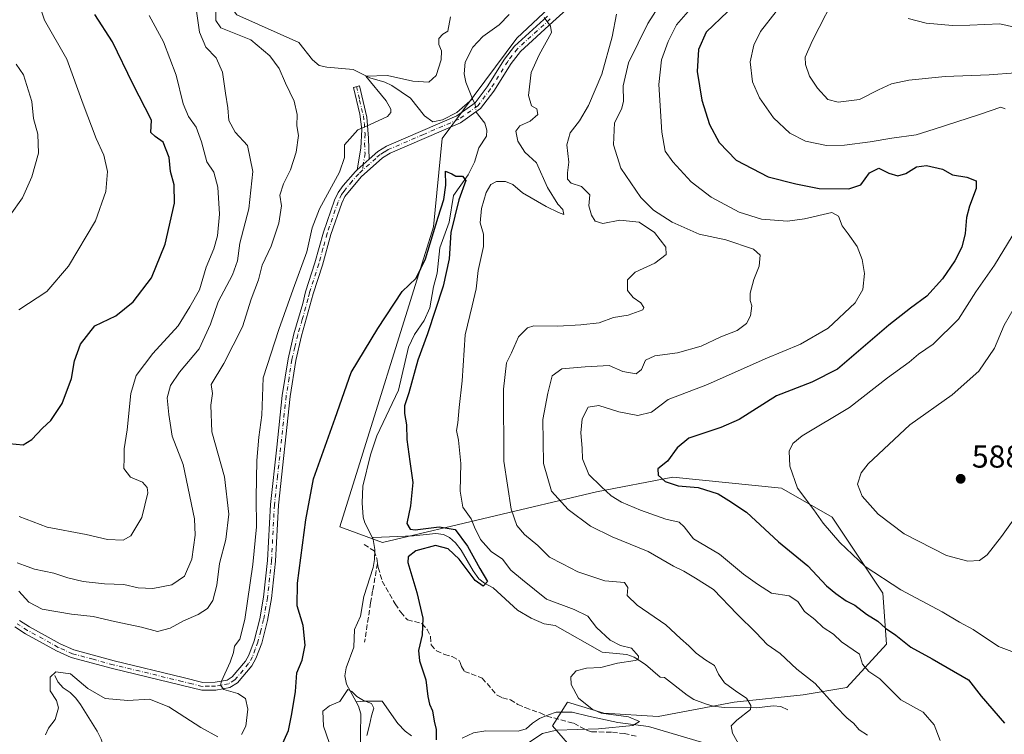
# Model space of a CAD drawing. Units: metres. Extents: x 638057 to 641525, y 4734440 to 4736822.
# Drawn here: x 638973 to 639284, y 4735893 to 4736118 of the extents above; entities that cross this region are included whole.
import ezdxf

# ---------------------------------------------------------------- set-up
doc = ezdxf.new("R2010")
doc.units = ezdxf.units.M
doc.header["$MEASUREMENT"] = 0
doc.linetypes.add('DGN Style 3', pattern=[2.307223458686699, 1.648016756204785, -0.6592067024819142])
doc.linetypes.add('DGN Style 4', pattern=[2.6384748266838614, 1.318413404963828, -0.6592067024819142, 0.001648016756204785, -0.6592067024819142])
for name, color, linetype, lineweight in [('Camino Cxs', 7, 'Continuous', 0), ('Camino eje', 30, 'DGN Style 4', 13), ('Corriente natural lineal', 142, 'Continuous', 13), ('Corriente natural lineal oculto', 9, 'DGN Style 4', 13), ('Curva de nivel maestra', 30, 'Continuous', 30), ('Curva de nivel normal', 30, 'Continuous', 0), ('Matorral CxS', 135, 'Continuous', 0), ('Prado CxS', 92, 'Continuous', 0), ('Punto de cota en terreno', 7, 'Continuous', 0), ('Rótulo de punto de cota en terreno', 7, 'Continuous', 0), ('Senda', 7, 'DGN Style 3', 0)]:
    doc.layers.add(name, color=color, linetype=linetype, lineweight=lineweight)
doc.styles.add('Style-Arial', font='txt')

# ---------------------------------------------------------------- blocks, each defined once
blk = doc.blocks.new('*U19')
at = {"layer": 'Matorral CxS', "color": 135, "linetype": 'Continuous', "lineweight": 0}
blk.add_polyline3d([(639168.7099000001, 4736149.011299999, 558.5718000000053), (639129.7836999996, 4736112.3553, 553.3978000000062), (639106.1687000003, 4736080.669700001, 551.4726999999984), (639103.4511000002, 4736052.786900001, 550.6760000000068), (639073.8673, 4735958.1129, 547.8764999999985), (639087.4203000005, 4735953.124700001, 545.718599999993), (639154.9669000005, 4735969.161699999, 569.0083000000013), (639179.0091000004, 4735973.7433, 574.8834000000061), (639213.3551000003, 4735970.306500001, 578.7008999999962), (639229.3821, 4735961.1413, 580.8071000000054), (639245.4093000004, 4735937.085300001, 578.6790000000037), (639246.5538999997, 4735921.047300001, 573.3871000000072), (639233.9605, 4735907.3015, 566.6842000000033), (639220.2222999996, 4735905.0097, 563.3549000000058), (639198.4693, 4735902.7191, 559.0559999999969), (639174.4281000001, 4735898.137499999, 556.8990999999951), (639157.2549000002, 4735899.2839, 555.3119000000006), (639145.8060999997, 4735902.720100001, 554.1490999999951), (639141.0367000002, 4735895.192100001, 553.5268000000069), (639165.2681, 4735867.207900001, 565.7320000000036), (639174.4263000004, 4735835.1327, 576.5611999999965), (639199.9167, 4735781.7697, 590.7204999999958), (639223.6152999997, 4735759.786499999, 598.2678000000016)], dxfattribs=at)
blk = doc.blocks.new('5PATER')
at = {"layer": 'Prado CxS', "linetype": 'Continuous', "lineweight": 0}
h = blk.add_hatch(color=51, dxfattribs=at)
edge = h.paths.add_edge_path()
edge.add_ellipse((0, 0), major_axis=(-0.1095731443231308, -0.1110710700762829), ratio=0.9994222409660322, start_angle=0, end_angle=360)

msp = doc.modelspace()

# ---------------------------------------------------------------- linework, layer by layer
at = {"layer": 'Camino Cxs', "color": 7, "linetype": 'Continuous', "lineweight": 0, "extrusion": (0.07896950231047918, 0.07113204224890163, 0.9943359845999419), "elevation": 387905.000178204, "flags": 128}
msp.add_lwpolyline([(3091256.084685567, -3623878.024659024), (3091256.084685567, -3623872.975845938)], dxfattribs=at)
msp.add_lwpolyline([(3091256.084685567, -3623878.024659024), (3091256.084685567, -3623872.975845938)], dxfattribs=at)
at = {"layer": 'Camino Cxs', "color": 7, "linetype": 'Continuous', "lineweight": 0}
for points in [[(639148.5900999998, 4736124.210100001, 557.1481000000058), (639141.1801000005, 4736117.5101, 555.4357000000019), (639130.9001000002, 4736108.1801, 554.4112000000023), (639127.9801000003, 4736104.3301, 553.235799999995), (639122.5201000003, 4736095.620100001, 552.0280999999959), (639118.3601000002, 4736090.130100001, 552.3098999999929), (639112.0401, 4736085.6501, 551.9973000000027), (639089.7801000001, 4736076.0701, 552.9361999999965), (639087.3501000004, 4736074.620100001, 553.1187000000064), (639080.6001000004, 4736068.540100001, 553.7256999999954), (639075.5301000001, 4736062.360099999, 554.2501000000047), (639074.5100999996, 4736060.2501, 554.3277999999991), (639071.1001000004, 4736050.380100001, 554.5887999999978), (639068.4501, 4736040.7401, 554.2390000000014), (639065.4801000003, 4736031.6501, 554.0635000000038), (639061.8101000005, 4736018.380100001, 553.6058000000048), (639060.0100999996, 4736010.630100001, 553.3942999999999), (639058.1901000004, 4735999.210100001, 553.3530000000028), (639054.5000999998, 4735964.940099999, 552.6395000000048), (639053.5701000001, 4735947.270099999, 552.6018999999942), (639052.2801000001, 4735935.5001, 552.6279000000068), (639051.0401, 4735928.520099999, 553.2290999999968), (639049.2200999996, 4735921.3201, 553.392399999997), (639047.4200999998, 4735916.520099999, 553.488599999997), (639046.1401000004, 4735914.190099999, 553.914300000004), (639041.5701000001, 4735908.8101, 554.7060000000056), (639039.1901000004, 4735907.3301, 554.9401999999973), (639034.7901, 4735906.530099999, 555.4958999999944), (639030.3201000001, 4735906.460100001, 555.9033999999956), (639023.8101000005, 4735908.050100001, 556.3340000000027), (639002.0601000005, 4735913.3101, 556.6584000000003), (638989.1101000002, 4735916.8301, 556.6009000000049), (638984.4401000004, 4735918.9001, 556.841499999995), (638974.6001000004, 4735924.3201, 558.4312000000064), (638971.3101000005, 4735926.4801, 558.0767000000051)], [(639148.5900999998, 4736124.210100001, 557.1481000000058), (639141.1801000005, 4736117.5101, 555.4357000000019), (639130.9001000002, 4736108.1801, 554.4112000000023), (639127.9801000003, 4736104.3301, 553.235799999995), (639122.5201000003, 4736095.620100001, 552.0280999999959), (639118.3601000002, 4736090.130100001, 552.3098999999929), (639112.0401, 4736085.6501, 551.9973000000027), (639089.7801000001, 4736076.0701, 552.9361999999965), (639087.3501000004, 4736074.620100001, 553.1187000000064), (639080.6001000004, 4736068.540100001, 553.7256999999954), (639075.5301000001, 4736062.360099999, 554.2501000000047), (639074.5100999996, 4736060.2501, 554.3277999999991), (639071.1001000004, 4736050.380100001, 554.5887999999978), (639068.4501, 4736040.7401, 554.2390000000014), (639065.4801000003, 4736031.6501, 554.0635000000038), (639061.8101000005, 4736018.380100001, 553.6058000000048), (639060.0100999996, 4736010.630100001, 553.3942999999999), (639058.1901000004, 4735999.210100001, 553.3530000000028), (639054.5000999998, 4735964.940099999, 552.6395000000048), (639053.5701000001, 4735947.270099999, 552.6018999999942), (639052.2801000001, 4735935.5001, 552.6279000000068), (639051.0401, 4735928.520099999, 553.2290999999968), (639049.2200999996, 4735921.3201, 553.392399999997), (639047.4200999998, 4735916.520099999, 553.488599999997), (639046.1401000004, 4735914.190099999, 553.914300000004), (639041.5701000001, 4735908.8101, 554.7060000000056), (639039.1901000004, 4735907.3301, 554.9401999999973), (639034.7901, 4735906.530099999, 555.4958999999944), (639030.3201000001, 4735906.460100001, 555.9033999999956), (639023.8101000005, 4735908.050100001, 556.3340000000027), (639002.0601000005, 4735913.3101, 556.6584000000003), (638989.1101000002, 4735916.8301, 556.6009000000049), (638984.4401000004, 4735918.9001, 556.841499999995), (638974.6001000004, 4735924.3201, 558.4312000000064), (638971.3101000005, 4735926.4801, 558.0767000000051)], [(638972.7801000001, 4735928.5101, 558.2070999999996), (638975.8901000004, 4735926.470100001, 558.4330000000045), (638985.5500999996, 4735921.1501, 557.3941999999952), (638989.9501, 4735919.200099999, 557.2106000000058), (639002.6801000005, 4735915.7301, 557.0026999999973), (639024.4001000002, 4735910.4801, 556.4548000000068), (639030.6001000004, 4735908.960100001, 555.8649000000005), (639034.5401, 4735909.030099999, 555.4925999999978), (639038.2701000003, 4735909.700099999, 555.1328000000067), (639039.9200999998, 4735910.7301, 554.902900000001), (639044.0701000001, 4735915.620100001, 554.2455000000045), (639045.1401000004, 4735917.5701, 554.0239000000003), (639046.8201000001, 4735922.0701, 553.8729000000021), (639048.5900999998, 4735929.050100001, 553.9817999999941), (639049.8000999996, 4735935.850099999, 553.8742000000057), (639051.0701000001, 4735947.470100001, 553.4349999999977), (639052.0000999998, 4735965.130100001, 553.3549999999959), (639053.9600999998, 4735983.220100001, 553.7875000000058), (639055.7100999998, 4735999.540100001, 553.7345000000059), (639057.5601000005, 4736011.110099999, 553.7060000000056), (639059.3901000004, 4736019.020099999, 554.2399000000005), (639062.2401000002, 4736028.600099999, 554.0819999999949), (639063.0601000005, 4736032.3101, 554.3843000000053), (639066.0500999996, 4736041.460100001, 554.5417000000016), (639068.7100999998, 4736051.120100001, 554.8862999999983), (639072.1901000004, 4736061.200099999, 554.650999999998), (639073.3601000002, 4736063.630100001, 554.7143000000069), (639074.9101, 4736065.860099999, 554.6236999999965), (639078.8201000001, 4736070.300100001, 554.0414000000019), (639079.4199999999, 4736070.8402, 553.9630000000034), (639083.1501000002, 4736074.200099999, 553.4263999999966), (639085.8601000002, 4736076.630100001, 553.3926000000065), (639088.6401000004, 4736078.300100001, 553.299199999994), (639110.8101000005, 4736087.850099999, 552.0322000000015), (639116.6001000004, 4736091.950099999, 551.8905999999988), (639120.4600999998, 4736097.040100001, 552.2035999999935), (639125.9200999998, 4736105.7501, 553.1377000000066), (639129.0500999996, 4736109.880100001, 553.8084999999992), (639139.5000999998, 4736119.360099999, 555.405700000003)], [(639083.1501000002, 4736074.200099999, 553.4263999999966), (639085.8601000002, 4736076.630100001, 553.3926000000065), (639088.6401000004, 4736078.300100001, 553.299199999994), (639110.8101000005, 4736087.850099999, 552.0322000000015), (639116.6001000004, 4736091.950099999, 551.8905999999988), (639120.4600999998, 4736097.040100001, 552.2035999999935), (639125.9200999998, 4736105.7501, 553.1377000000066), (639129.0500999996, 4736109.880100001, 553.8084999999992), (639139.5000999998, 4736119.360099999, 555.405700000003)], [(639079.4199999999, 4736070.8402, 553.9630000000034), (639080.5800999999, 4736077.6801, 554.2271000000037), (639080.8400999998, 4736083.520099999, 555.3310999999958), (639080.2301000003, 4736088.3301, 556.2308000000048), (639078.1700999998, 4736096.8301, 556.0895000000019), (639080.0601000005, 4736097.350099999, 556.0170999999973), (639082.4700999996, 4736087.380100001, 555.7146999999968), (639082.9001000002, 4736080.770099999, 554.478099999993), (639083.1501000002, 4736074.200099999, 553.4263999999966)], [(638972.7801000001, 4735928.5101, 558.2070999999996), (638975.8901000004, 4735926.470100001, 558.4330000000045), (638985.5500999996, 4735921.1501, 557.3941999999952), (638989.9501, 4735919.200099999, 557.2106000000058), (639002.6801000005, 4735915.7301, 557.0026999999973), (639024.4001000002, 4735910.4801, 556.4548000000068), (639030.6001000004, 4735908.960100001, 555.8649000000005), (639034.5401, 4735909.030099999, 555.4925999999978), (639038.2701000003, 4735909.700099999, 555.1328000000067), (639039.9200999998, 4735910.7301, 554.902900000001), (639044.0701000001, 4735915.620100001, 554.2455000000045), (639045.1401000004, 4735917.5701, 554.0239000000003), (639046.8201000001, 4735922.0701, 553.8729000000021), (639048.5900999998, 4735929.050100001, 553.9817999999941), (639049.8000999996, 4735935.850099999, 553.8742000000057), (639051.0701000001, 4735947.470100001, 553.4349999999977), (639052.0000999998, 4735965.130100001, 553.3549999999959), (639053.9600999998, 4735983.220100001, 553.7875000000058), (639055.7100999998, 4735999.540100001, 553.7345000000059), (639057.5601000005, 4736011.110099999, 553.7060000000056), (639059.3901000004, 4736019.020099999, 554.2399000000005), (639062.2401000002, 4736028.600099999, 554.0819999999949), (639063.0601000005, 4736032.3101, 554.3843000000053), (639066.0500999996, 4736041.460100001, 554.5417000000016), (639068.7100999998, 4736051.120100001, 554.8862999999983), (639072.1901000004, 4736061.200099999, 554.650999999998), (639073.3601000002, 4736063.630100001, 554.7143000000069), (639074.9101, 4736065.860099999, 554.6236999999965), (639078.8201000001, 4736070.300100001, 554.0414000000019), (639079.4199999999, 4736070.8402, 553.9630000000034)]]:
    msp.add_polyline3d(points, dxfattribs=at)
msp.add_polyline3d([(639083.1501000002, 4736074.200099999, 553.4263999999966), (639079.4199999999, 4736070.8402, 553.9630000000034), (639080.5800999999, 4736077.6801, 554.2271000000037), (639080.8400999998, 4736083.520099999, 555.3310999999958), (639080.2301000003, 4736088.3301, 556.2308000000048), (639078.1700999998, 4736096.8301, 556.0895000000019), (639080.0601000005, 4736097.350099999, 556.0170999999973), (639082.4700999996, 4736087.380100001, 555.7146999999968), (639082.9001000002, 4736080.770099999, 554.478099999993)], close=True, dxfattribs=at)
at = {"layer": 'Camino eje', "color": 30, "linetype": 'DGN Style 4', "lineweight": 13}
for points in [[(639140.3400999998, 4736118.4351, 555.4421000000002), (639129.9751000004, 4736109.030099999, 554.0528999999951), (639126.9501, 4736105.040100001, 553.0213999999978), (639121.4901000002, 4736096.3301, 552.0871999999945), (639117.4801000003, 4736091.040100001, 551.9899000000005), (639111.4250999996, 4736086.7501, 551.9526000000042), (639100.2950999998, 4736081.960100001, 552.2013000000006), (639089.2100999998, 4736077.1851, 553.0234999999957), (639087.9951, 4736076.460100001, 553.1425000000017), (639086.6051000003, 4736075.6251, 553.2449000000051), (639085.2500999998, 4736074.4101, 553.2789000000049), (639081.0957000004, 4736070.668099999, 553.6441000000051)], [(639079.1151000002, 4736097.090100001, 556.0442999999941), (639080.1451000003, 4736092.840100001, 556.4900000000052), (639081.3501000004, 4736087.8551, 555.9814999999944), (639081.6551000001, 4736085.450099999, 555.5286000000051), (639081.8701, 4736082.145099999, 554.8925000000017), (639081.7401000002, 4736079.225099999, 554.3420000000042), (639081.8651000002, 4736075.940099999, 553.8099999999977), (639081.2851, 4736072.520099999, 553.575800000006), (639081.0957000004, 4736070.668099999, 553.6441000000051)], [(639081.0957000004, 4736070.668099999, 553.6441000000051), (639079.8601000002, 4736069.5551, 553.8389000000025), (639077.7550999997, 4736067.200099999, 553.9327000000048), (639075.2200999996, 4736064.110099999, 554.4135999999999), (639074.4451000001, 4736062.995100001, 554.453800000003), (639073.3501000004, 4736060.725099999, 554.4407000000066), (639069.9051000001, 4736050.7501, 554.7314000000042), (639068.5751, 4736045.920100001, 554.6900000000023), (639067.2500999998, 4736041.100099999, 554.2890000000043), (639064.2701000003, 4736031.9801, 554.2176999999938), (639063.8601000002, 4736030.1251, 554.0823999999993), (639062.0251000002, 4736023.4901, 553.7948999999935), (639060.6001000004, 4736018.700099999, 553.9198999999935), (639059.7001, 4736014.825099999, 553.8077000000048), (639058.7851, 4736010.870100001, 553.5470999999961), (639057.8601000002, 4736005.085100001, 553.2740000000049), (639056.9501, 4735999.3751, 553.4878999999928), (639056.0751, 4735991.215100001, 553.7767000000022), (639054.2301000003, 4735974.0801, 553.1745999999986), (639053.2500999998, 4735965.0351, 552.8986000000004), (639052.3201000001, 4735947.370100001, 552.8315000000002), (639051.0401, 4735935.675100001, 553.2489999999962), (639049.8151000004, 4735928.7851, 553.5899999999965), (639048.9301000005, 4735925.295100001, 553.607600000003), (639048.0201000003, 4735921.6951, 553.5307999999932), (639047.1801000005, 4735919.4451, 553.569399999993), (639046.2801000001, 4735917.045100001, 553.7260999999999), (639045.1051000003, 4735914.905099999, 554.047900000005), (639040.7451, 4735909.770099999, 554.7698999999993), (639038.7301000003, 4735908.515100001, 554.9918000000034), (639036.5301000001, 4735908.1151, 555.1668000000063), (639034.6651, 4735907.780099999, 555.3295999999973), (639032.6951000001, 4735907.745100001, 555.5387999999948), (639030.4600999998, 4735907.710100001, 555.7301000000007), (639027.2050999999, 4735908.505100001, 556.0939000000071), (639024.1051000003, 4735909.265100001, 556.3898000000045), (639002.3701, 4735914.520099999, 556.8261999999959), (638996.0050999997, 4735916.255100001, 556.8310999999958), (638989.5301000001, 4735918.015100001, 556.8457999999955), (638984.9951, 4735920.0251, 557.1049000000058), (638975.2451, 4735925.395099999, 558.3629999999976), (638972.0450999998, 4735927.495100001, 557.8793000000006)]]:
    msp.add_polyline3d(points, dxfattribs=at)
at = {"layer": 'Corriente natural lineal', "color": 142, "linetype": 'Continuous', "lineweight": 13, "extrusion": (0.05506369623250029, -0.1349310288260642, 0.9893238129233295), "elevation": -603307.9028359428, "flags": 128}
msp.add_lwpolyline([(2381210.998892608, 4099378.300771142), (2381210.998892608, 4099376.737649084)], dxfattribs=at)
at = {"layer": 'Corriente natural lineal', "color": 142, "linetype": 'Continuous', "lineweight": 13}
for points in [[(638966.5000999998, 4736201.210100001, 571.6634000000049), (638976.0900999998, 4736190.350099999, 570.648000000001), (638984.7001, 4736184.5101, 568.9995000000055), (638998.3000999996, 4736173.1601, 565.9516000000004), (639008.4501, 4736162.3301, 564.3224999999948), (639016.8901000004, 4736155.460100001, 563.594299999997), (639026.8701, 4736147.890100001, 561.7353000000003), (639030.4801000003, 4736143.2501, 561.2798000000039), (639033.2401000002, 4736135.0001, 560.6445999999996), (639034.4401000004, 4736130.360099999, 560.3349000000017), (639037.5401, 4736124.690099999, 559.7183999999979), (639041.3300999999, 4736119.700099999, 558.4722000000038), (639061, 4736111, 556.6909000000014)], [(639127.3666000003, 4736119.7983, 552.546199999997), (639124.2215999998, 4736116.567299999, 552.5191000000051), (639119.0197999999, 4736112.857100001, 552.5233000000007), (639115.8992, 4736109.550799999, 552.5414000000019), (639113.4926000005, 4736104.789000001, 552.609700000001), (639113.1229999998, 4736101.1193, 552.5114999999934), (639113.7104000002, 4736098.473900001, 552.3393999999971), (639115.8393999999, 4736093.256999999, 551.8441000000021)], [(639061, 4736111, 556.6909000000014), (639065.2170000002, 4736105.5518, 556.2192000000068), (639067.4066000005, 4736103.773700001, 555.7608999999939), (639069.7605, 4736103.214000001, 555.5896000000066), (639078.0860000001, 4736102.424000001, 555.3214000000007), (639083.3463000003, 4736099.8289, 555.1647999999988), (639088.1432999996, 4736098.505700001, 554.7480999999971), (639090.2702000003, 4736097.464199999, 554.5917999999947), (639096.1662999997, 4736093.3837, 554.0335999999952), (639100.5892000003, 4736087.8092, 553.2192000000068), (639103.2156999996, 4736085.902799999, 552.5411000000023), (639106.2865000004, 4736086.619200001, 552.4134999999952), (639110.8372999999, 4736088.8946, 552.2051999999967), (639115.8393999999, 4736093.256999999, 551.8441000000021)], [(639116.9748999998, 4736089.148200001, 551.284599999999), (639117, 4736089, 551.2688999999956), (639119.7259000001, 4736085.5288, 551.132500000007), (639120.3468000004, 4736083.3652, 551.1757999999973), (639120.1842999998, 4736081.428200001, 551.1362999999983), (639117.7529999996, 4736077.7556, 550.8552999999956), (639116.4020999996, 4736073.2545, 550.5243000000046), (639114.4209000003, 4736069.2556, 550.2060000000056), (639109.8038999997, 4736062.656500001, 549.9658999999956), (639108.3923000004, 4736054.2368, 550.0513000000064), (639105.4792, 4736046.1414, 549.7464000000036), (639104.5982999997, 4736038.175799999, 549.4489999999934), (639103.4419999998, 4736033.8201, 549.1941999999982), (639102.3602999998, 4736027.262, 548.812300000005), (639100.4826999997, 4736023.204600001, 549.0129000000015), (639097.5232999995, 4736018.7619, 548.4311000000016), (639095.5694000004, 4736014.759099999, 548.4008999999933), (639092.4365999997, 4736001.238500001, 547.4910999999993), (639085.5428999999, 4735986.776500001, 547.1677999999956), (639083.5431000004, 4735980.770400001, 546.9042000000045), (639081.1755999997, 4735970.8915, 546.5233000000007), (639080.9419, 4735965.6658, 546.3724999999977), (639081.2909000004, 4735961.1362, 546.1947999999975), (639081.7814999997, 4735959.327600001, 546.0614999999962), (639084.0886000004, 4735954.777899999, 545.8798999999999)], [(639084.0886000004, 4735954.777899999, 545.8798999999999), (639084.4453999996, 4735954.074300001, 545.8638999999966), (639084.9310999997, 4735950.9595, 545.8396999999968), (639084.8848000001, 4735947.746200001, 545.8846999999951), (639084.4589000001, 4735945.262900001, 545.8981000000058), (639081.4911000002, 4735936.119000001, 545.9582999999984), (639080.4121000003, 4735929.911400001, 545.9692000000068), (639078.5558000002, 4735925.634500001, 545.765400000004), (639078.3578000005, 4735920.098400001, 545.436799999996), (639075.9452999998, 4735913.562999999, 545.4070999999967), (639075.4903999995, 4735910.995800001, 545.4951000000001), (639075.9822000006, 4735908.437899999, 545.4833999999975), (639079.0586000001, 4735902.811899999, 544.9706000000006)], [(639215.3701, 4735900.280099999, 561.5608999999968), (639213.1801000005, 4735901.360099999, 561.3493000000017), (639210.7600999996, 4735901.5101, 561.0385999999999), (639205.4301000005, 4735900.920100001, 560.1147999999957), (639195.2701000003, 4735901.030099999, 558.5363999999972), (639191.8000999996, 4735901.470100001, 558.0822000000044), (639189.3800999997, 4735902.140100001, 557.7424000000028), (639185.7001, 4735903.590100001, 557.5035000000062), (639183.5701000001, 4735904.880100001, 557.3600000000006), (639176.4101, 4735910.4901, 556.4453999999969), (639175.0800999999, 4735910.620100001, 556.2725000000064), (639170.3800999997, 4735914.6601, 555.664499999999), (639166.8300999999, 4735916.890100001, 555.031099999993), (639164.5000999998, 4735917.790100001, 554.7706000000035), (639156.7701000003, 4735918.470100001, 553.6926999999996), (639141.9001000002, 4735926.960100001, 551.9395999999979), (639138.4301000005, 4735927.4901, 551.4968999999984), (639134.3701, 4735929.2401, 551.6598999999987), (639130.0401, 4735931.7601, 551.3494000000064), (639122.3400999998, 4735938.840100001, 550.3307999999961), (639119.5900999998, 4735940.340100001, 550.2774000000063), (639117.8000999996, 4735941.700099999, 549.9233999999997), (639115.9600999998, 4735944.170100001, 550.0948000000062), (639112.2001, 4735950.6601, 549.5402999999933), (639110.4200999998, 4735952.9801, 549.5626000000047), (639108.5201000003, 4735954.710100001, 550.1437000000005), (639106.6801000005, 4735955.6501, 550.3843999999954), (639104.2301000003, 4735955.960100001, 550.3628000000026), (639097.1801000005, 4735955.2501, 548.957899999994), (639084.5301000001, 4735954.7401, 545.8699999999953), (639084.0886000004, 4735954.777899999, 545.8798999999999)], [(638983.9101, 4735911.130100001, 555.3029999999999), (638984.8800999997, 4735909.130100001, 555.0149999999994), (638986.5301000001, 4735907.2601, 554.4725999999937), (638988.7600999996, 4735905.720100001, 554.3220000000001), (638990.5000999998, 4735904.0101, 554.0761000000057), (638992.0500999996, 4735901.9301, 553.5501999999979), (638997.2901, 4735893.5801, 552.0584999999992), (638998.5401, 4735891.040100001, 551.6714999999967), (638999.0201000003, 4735889.380100001, 551.5163999999932), (639002.4501, 4735886.270099999, 550.680600000007), (639006.8201000001, 4735883.9801, 550.7780000000057), (639014.2100999998, 4735881.350099999, 550.3500000000058), (639016.9401000004, 4735880.040100001, 549.790399999998), (639023.8901000004, 4735878.340100001, 548.4906000000046), (639029.2001, 4735876.020099999, 547.9860999999946), (639033.2200999996, 4735875.290100001, 548.3951999999991), (639041.2801000001, 4735874.100099999, 547.6227000000072), (639052.4401000004, 4735872.9301, 546.1316999999982), (639064.3400999998, 4735872.970100001, 544.0439000000042), (639077.2281, 4735871.7751, 542.829700000002)], [(639079.0586000001, 4735902.811899999, 544.9706000000006), (639079.7879999997, 4735901.478, 544.8880999999965), (639080.5003000004, 4735898.993100001, 544.6958000000013), (639080.3153999997, 4735885.972300001, 544.2596999999951), (639077.3392000003, 4735873.8366, 543.0353000000032), (639077.2281, 4735871.7751, 542.829700000002)], [(639096.5201000003, 4735892.100099999, 548.4360000000015), (639094.5800999999, 4735893.540100001, 547.8773999999976), (639092.2600999996, 4735895.9301, 547.1542000000045), (639087.2801000001, 4735903.050100001, 545.9603999999963), (639081.6801000005, 4735903.030099999, 545.207899999994), (639079.1700999998, 4735902.790100001, 544.9756999999954), (639079.0586000001, 4735902.811899999, 544.9706000000006)], [(639188.1001000004, 4735890.090100001, 558.5464000000065), (639171.4001000002, 4735895.0001, 555.9419000000053), (639161.7200999996, 4735896.2501, 555.4606000000058), (639152.4101, 4735898.300100001, 554.1999000000069), (639147.2401000002, 4735899.610099999, 553.650999999998), (639142.2500999998, 4735899.540100001, 553.3521999999939), (639139.8201000001, 4735898.7401, 553.0663999999961), (639136.9700999996, 4735897.5101, 552.7575999999972), (639134.7100999998, 4735896.0801, 552.7495000000055), (639132.6901000004, 4735894.280099999, 552.4184999999999), (639130.2401000002, 4735893.590100001, 552.1585999999952), (639119.9801000003, 4735893.630100001, 551.2905000000028), (639116.1300999997, 4735892.9901, 551.0470000000059), (639112.5800999999, 4735891.390100001, 550.9109999999928)]]:
    msp.add_polyline3d(points, dxfattribs=at)
at = {"layer": 'Corriente natural lineal oculto', "color": 9, "linetype": 'DGN Style 4', "lineweight": 13, "extrusion": (0.2403571776176767, -0.07046754841252595, 0.9681233143501881), "elevation": -179590.5276082086, "flags": 128}
msp.add_lwpolyline([(4724603.789613239, 696349.1635778156), (4724603.443568713, 696348.8789175849), (4724601.37581245, 696347.8392889164)], dxfattribs=at)
at = {"layer": 'Curva de nivel maestra', "color": 30, "linetype": 'Continuous', "lineweight": 30, "flags": 128}
for points, elevation in [([(638969.5, 4735984.440099999), (638973.9000000004, 4735983.960100001), (638976.6299999999, 4735985.630100001), (638979.9699999997, 4735989.280099999), (638982.6299999999, 4735991.620100001), (638986.1900000004, 4735997.0001), (638989.1200000001, 4736004.9101), (638990.1600000003, 4736010.440099999), (638991.9800000006, 4736015.800100001), (638996.54, 4736021.550100001), (639003.1200000001, 4736024.720100001), (639008.6100000005, 4736029.140100001), (639014.4600000001, 4736036.720100001), (639018.7800000003, 4736047.350099999), (639021.6799999997, 4736060.270099999), (639021.6200000001, 4736066.020099999), (639020.4600000001, 4736070.280099999), (639019.9900000002, 4736074.7401), (639018.1399999997, 4736079.530099999), (639015.5999999996, 4736081.350099999), (639014.2400000002, 4736082.5601), (639014.3899999997, 4736086.450099999), (639008.5199999996, 4736097.9901), (639002.1399999997, 4736111.1801), (638996.5199999996, 4736119.880100001)], 575), ([(639196.4199999999, 4736120.770099999), (639189.5899999999, 4736114.3101), (639187.1600000003, 4736108.7601), (639186.7300000006, 4736101.840100001), (639188.1799999997, 4736092.7501), (639190.6299999999, 4736085.0701), (639193.6900000004, 4736079.420100001), (639199.0599999997, 4736073.800100001), (639209.2000000002, 4736068.610099999), (639217.8799999999, 4736066.340100001), (639225.2800000003, 4736064.9301), (639234.5999999996, 4736064.8201), (639238.4199999999, 4736066.110099999), (639241.1500000004, 4736069.8201), (639244.0899999999, 4736071.360099999), (639247.29, 4736069.7601), (639250.1200000001, 4736068.950099999), (639252.5999999996, 4736069.6801), (639255.9600000001, 4736071.7301), (639259.1500000004, 4736072.200099999), (639264.2100000001, 4736070.960100001), (639267.3899999997, 4736069.190099999), (639271.8499999996, 4736068.4801), (639274.8399999999, 4736067.3201), (639274.8399999999, 4736064.920100001), (639272.75, 4736059.340100001), (639271.7800000003, 4736055.780099999), (639271.4000000004, 4736050.6801), (639270.29, 4736046.350099999), (639268.0999999996, 4736042.020099999), (639264.1799999997, 4736036.350099999), (639259.2599999999, 4736030.870100001), (639254.0999999996, 4736027.140100001), (639247.2699999996, 4736021.7401), (639231.04, 4736007.8201), (639222.9900000002, 4736003.800100001), (639211.8200000003, 4735999.450099999), (639199.9500000002, 4735991.950099999), (639194.2000000002, 4735989.4801), (639184.0899999999, 4735986.110099999), (639180.3799999999, 4735983.030099999), (639177.3399999999, 4735978.860099999), (639174.3300000001, 4735976.360099999), (639174.4600000001, 4735974.370100001), (639176.6399999997, 4735972.440099999), (639180.7400000002, 4735971.0001), (639187.0800000001, 4735970.540100001), (639193.3799999999, 4735968.460100001), (639196.7599999999, 4735966.380100001), (639202.29, 4735962.700099999), (639212.4299999997, 4735953.290100001), (639221.6699999999, 4735945.7401), (639227.5300000003, 4735939.4001), (639230.5599999997, 4735937.030099999), (639233.8300000001, 4735934.690099999), (639236.5499999998, 4735933.340100001), (639240.1600000003, 4735930.520099999), (639243.8399999999, 4735928.3101), (639246.1699999999, 4735926.090100001), (639249.5099999999, 4735923.860099999), (639254.1600000003, 4735920.0601), (639260.9600000001, 4735916.380100001), (639272.3799999999, 4735909.8101), (639276.4600000001, 4735904.5601), (639283.7400000002, 4735896.110099999)], 575), ([(639054.9800000006, 4735887.630100001), (639057.7400000002, 4735893.800100001), (639058.7000000002, 4735899.0001), (639059.9500000002, 4735906.040100001), (639060.3499999996, 4735911.940099999), (639062.04, 4735916.0101), (639062.9500000002, 4735920.670100001), (639062.2999999998, 4735926.890100001), (639060.3899999997, 4735933.120100001), (639060.5, 4735940.2401), (639063.1399999997, 4735960.2601), (639065.5899999999, 4735973.270099999), (639072.4400000004, 4735992.360099999), (639077.4400000004, 4736006.770099999), (639085.9400000004, 4736020.6601), (639093.6200000001, 4736032.4101), (639097.9699999997, 4736036.600099999), (639100.9000000004, 4736042.6601), (639104.9600000001, 4736055.800100001), (639106.7800000003, 4736061.470100001), (639107.3899999997, 4736065.960100001), (639107.3099999997, 4736070.350099999), (639109.2199999997, 4736069.5101), (639110.5199999996, 4736068.800100001), (639112.6600000003, 4736068.7601), (639113.6399999997, 4736067.440099999), (639111.4299999997, 4736061.350099999), (639108.9699999997, 4736051.020099999), (639108.4100000003, 4736042.6801), (639106.5700000003, 4736034.020099999), (639101.6200000001, 4736019.020099999), (639098.5, 4736010.690099999), (639095.6900000004, 4736000.340100001), (639094.3600000005, 4735996.2601), (639094.2999999998, 4735993.890100001), (639094.9500000002, 4735990.3301), (639095.0999999996, 4735985.690099999), (639095.9699999997, 4735978.690099999), (639096.9900000002, 4735972.030099999), (639096.2199999997, 4735964.720100001), (639095.0999999996, 4735959.1601), (639096.1200000001, 4735957.3301), (639097.6699999999, 4735957.0801), (639105.2800000003, 4735958.040100001), (639110.2800000003, 4735957.220100001), (639114.2400000002, 4735951.950099999), (639118.0800000001, 4735944.960100001), (639120.5300000003, 4735940.800100001), (639119.1799999997, 4735939.390100001), (639116.6799999997, 4735941.090100001), (639111.5899999999, 4735947.8201), (639108.1399999997, 4735951.1601), (639104.1100000005, 4735952.190099999), (639097.9000000004, 4735950.450099999), (639095.4699999997, 4735948.5601), (639095.3200000003, 4735946.770099999), (639098.25, 4735937.370100001), (639100.1200000001, 4735929.190099999), (639099.9299999997, 4735923.9801), (639098.7100000001, 4735919.0601), (639099.0300000003, 4735915.7501), (639101.0700000003, 4735909.800100001), (639101.7400000002, 4735904.4801), (639102.2300000006, 4735902.120100001), (639103.1900000004, 4735900.0001), (639103.6500000004, 4735896.700099999), (639104.3399999999, 4735894.040100001), (639104.2800000003, 4735890.790100001)], 550.0000000000001)]:
    msp.add_lwpolyline(points, dxfattribs=dict(at, elevation=elevation))
at = {"layer": 'Curva de nivel normal', "color": 30, "linetype": 'Continuous', "lineweight": 0, "flags": 128}
for points, elevation in [([(638972.54, 4736139.8101), (638975.7000000002, 4736134.710100001), (638976.9299999997, 4736128.950099999), (638980.6900000004, 4736118.0601), (638987.6799999997, 4736105.700099999), (638992.8399999999, 4736091.550100001), (638996.9600000001, 4736080.690099999), (638999.4199999999, 4736075.380100001), (639000.5300000003, 4736070.220100001), (638999.9800000006, 4736063.950099999), (638996.7199999997, 4736054.670100001), (638988.2400000002, 4736040.350099999), (638981.3600000005, 4736032.350099999), (638972.5199999996, 4736026.630100001)], 580), ([(639240.5199999996, 4735892.280099999), (639237.8799999999, 4735893.9801), (639236.1200000001, 4735896.040100001), (639234.0700000003, 4735897.640100001), (639230.4299999997, 4735901.420100001), (639224, 4735908.640100001), (639218.2300000006, 4735913.110099999), (639212.9199999999, 4735918.030099999), (639208.79, 4735920.9101), (639205.4000000004, 4735924.620100001), (639199.3499999996, 4735930.460100001), (639191.8600000005, 4735938.280099999), (639186.1600000003, 4735941.9001), (639182.5499999998, 4735944.040100001), (639179.29, 4735945.6801), (639171.29, 4735950.270099999), (639159.8499999996, 4735954.870100001), (639153.0800000001, 4735958.3101), (639146.0199999996, 4735963.550100001), (639140.75, 4735969.380100001), (639138.2000000002, 4735978.040100001), (639138.0300000003, 4735991.920100001), (639139.5899999999, 4736000.270099999), (639140.9500000002, 4736005.770099999), (639143.9600000001, 4736007.970100001), (639151.3799999999, 4736008.5601), (639158.9699999997, 4736009.050100001), (639163.2699999996, 4736007.130100001), (639167.4299999997, 4736006.370100001), (639169.2100000001, 4736007.7301), (639170.4299999997, 4736010.720100001), (639173.3499999996, 4736012.040100001), (639180.5700000003, 4736013.020099999), (639188.0199999996, 4736015.120100001), (639194.2000000002, 4736018.030099999), (639199.3600000005, 4736020.040100001), (639202.29, 4736022.270099999), (639203.5300000003, 4736024.6801), (639204.0099999999, 4736027.860099999), (639203.4800000006, 4736029.550100001), (639203.4600000001, 4736031.8201), (639204.6799999997, 4736036.170100001), (639206.2800000003, 4736040.350099999), (639206.6600000003, 4736043.840100001), (639204.5099999999, 4736045.780099999), (639195.7800000003, 4736048.670100001), (639187.3899999997, 4736050.460100001), (639178.8499999996, 4736054.2601), (639172.9400000004, 4736058.050100001), (639168.9500000002, 4736062.030099999), (639162.5999999996, 4736071.350099999), (639160.2699999996, 4736078.6801), (639160.6600000003, 4736085.6801), (639162.8300000001, 4736089.9101), (639163.5, 4736092.4001), (639163.4199999999, 4736097.360099999), (639165.0499999998, 4736104.600099999), (639171.1100000005, 4736117.0001), (639181.0499999998, 4736132.590100001)], 565), ([(639231.4500000002, 4736127.940099999), (639223.1799999997, 4736111.6801), (639220.8200000003, 4736106.350099999), (639220.9600000001, 4736104.020099999), (639222.1699999999, 4736100.4001), (639224.7599999999, 4736096.5701), (639227.9900000002, 4736093.0101), (639231.2699999996, 4736092.130100001), (639237.9600000001, 4736093.040100001), (639243.9900000002, 4736096.090100001), (639248.1500000004, 4736098.0001), (639253.5999999996, 4736099.100099999), (639265.0599999997, 4736100.290100001), (639278.9699999997, 4736100.770099999), (639287.2699999996, 4736101.470100001)], 585), ([(639034.6900000004, 4736122.620100001), (639034.6900000004, 4736117.9301), (639036.29, 4736115.590100001), (639045.7999999998, 4736111.850099999), (639051.7999999998, 4736106.790100001), (639054.7800000003, 4736102.800100001), (639056.7300000006, 4736098.120100001), (639059.4600000001, 4736092.450099999), (639060.4500000002, 4736088.290100001), (639060.29, 4736084.6801), (639060.8200000003, 4736081.6801), (639060.0800000001, 4736076.380100001), (639058.3099999997, 4736070.780099999), (639056.0800000001, 4736066.4101), (639054.9600000001, 4736062.7601), (639055.4699999997, 4736059.4301), (639054.6600000003, 4736053.940099999), (639052.1900000004, 4736046.6801), (639049.3399999999, 4736040.6801), (639048.1799999997, 4736036.020099999), (639045.9100000003, 4736029.9801), (639043.1299999999, 4736021.1801), (639037.3099999997, 4736009.6501), (639033.2699999996, 4736003.030099999), (639033.6799999997, 4736000.1801), (639033.2100000001, 4735996.4801), (639033.4400000004, 4735988.040100001), (639037.4299999997, 4735973.850099999), (639038.8399999999, 4735962.030099999), (639037.8899999997, 4735954.0801), (639035.9400000004, 4735946.5001), (639035.0899999999, 4735939.690099999), (639033.8200000003, 4735934.860099999), (639032.1100000005, 4735932.340100001), (639029.1900000004, 4735930.4001), (639024.5199999996, 4735928.440099999), (639020.29, 4735926.130100001), (639016.29, 4735925.0701), (639011.2599999999, 4735926.4101), (639002.7800000003, 4735928.200099999), (638996.0300000003, 4735929.7601), (638989.1399999997, 4735930.4901), (638979.8600000005, 4735932.0601), (638975.6699999999, 4735934.340100001), (638972.5599999997, 4735937.780099999)], 560), ([(639263.5, 4735890.610099999), (639261.5999999996, 4735895.520099999), (639258.1200000001, 4735899.5601), (639251.0599999997, 4735903.4901), (639244.4000000004, 4735910.100099999), (639240.9199999999, 4735912.380100001), (639238.9699999997, 4735914.700099999), (639238.0300000003, 4735917.8201), (639232.2800000003, 4735921.8101), (639229.79, 4735924.210100001), (639226.5099999999, 4735926.340100001), (639223.9199999999, 4735928.790100001), (639220.6600000003, 4735931.380100001), (639218.5599999997, 4735934.460100001), (639215.79, 4735936.300100001), (639210.2100000001, 4735937.0801), (639205.7699999996, 4735939.9901), (639201.3300000001, 4735943.1801), (639193.7400000002, 4735949.4801), (639185.54, 4735954.280099999), (639182.6600000003, 4735958.0801), (639181.0899999999, 4735959.5001), (639176.8899999997, 4735960.4901), (639168.8799999999, 4735963.300100001), (639162.8399999999, 4735965.8201), (639159.5700000003, 4735967.9101), (639156.4100000003, 4735970.8201), (639152.5099999999, 4735974.590100001), (639150.5300000003, 4735979.5601), (639150.4000000004, 4735982.940099999), (639150.0499999998, 4735987.7501), (639150.4699999997, 4735992.220100001), (639152.3600000005, 4735995.8101), (639155.6900000004, 4735996.4101), (639162.0499999998, 4735994.380100001), (639167.9500000002, 4735993.1801), (639172.2800000003, 4735994.2601), (639177.6100000005, 4735998.280099999), (639189.9500000002, 4736002.970100001), (639208.1699999999, 4736011.110099999), (639219.3899999997, 4736015.800100001), (639228.0800000001, 4736020.790100001), (639236.6299999999, 4736028.7501), (639239.0499999998, 4736032.9801), (639239.5599999997, 4736038.020099999), (639238.8799999999, 4736042.5001), (639237.2800000003, 4736046.5601), (639234.4600000001, 4736050.600099999), (639232.5, 4736053.120100001), (639231.4199999999, 4736056.1501), (639229.2599999999, 4736057.340100001), (639220.5999999996, 4736055.290100001), (639215.2599999999, 4736054.540100001), (639207.0300000003, 4736055.210100001), (639199.9600000001, 4736057.4801), (639191.2100000001, 4736062.120100001), (639184.8899999997, 4736066.9901), (639179.0300000003, 4736073.270099999), (639176.6600000003, 4736076.7301), (639175.5999999996, 4736082.690099999), (639174.6100000005, 4736097.7501), (639175.4299999997, 4736105.520099999), (639177.5499999998, 4736111.360099999), (639180.2100000001, 4736116.610099999), (639186.8799999999, 4736124.130100001)], 570), ([(639028.4800000006, 4736121.6801), (639029.6299999999, 4736114.220100001), (639031.6299999999, 4736109.540100001), (639034.8499999996, 4736106.190099999), (639036.8399999999, 4736101.6801), (639037.79, 4736095.020099999), (639038.5800000001, 4736090.350099999), (639038.8399999999, 4736086.390100001), (639040.8300000001, 4736082.670100001), (639044.75, 4736078.520099999), (639046.4199999999, 4736070.2401), (639045.2100000001, 4736058.450099999), (639042.3600000005, 4736047.590100001), (639041.5800000001, 4736042.0701), (639039.9900000002, 4736037.6601), (639035.4500000002, 4736029.120100001), (639033.0599999997, 4736022.020099999), (639029.5099999999, 4736014.300100001), (639023.2999999998, 4736006.880100001), (639020.4000000004, 4736002.7401), (639019.3300000001, 4735998.8201), (639019.8499999996, 4735993.590100001), (639020.9600000001, 4735986.690099999), (639024.3799999999, 4735977.790100001), (639028.0499999998, 4735960.640100001), (639028.1900000004, 4735955.450099999), (639027.1399999997, 4735947.850099999), (639024.7999999998, 4735942.550100001), (639020.8399999999, 4735939.790100001), (639014.8099999997, 4735938.610099999), (639010.2599999999, 4735938.840100001), (639005.7400000002, 4735939.860099999), (638999.5800000001, 4735940.050100001), (638992.7999999998, 4735940.780099999), (638987.9699999997, 4735941.970100001), (638983.5999999996, 4735943.4801), (638977.4699999997, 4735944.700099999), (638974.3399999999, 4735945.890100001), (638972.0599999997, 4735946.7501)], 565), ([(639013.7000000002, 4736119.4901), (639018.2199999997, 4736111.200099999), (639022.2300000006, 4736100.640100001), (639024.4100000003, 4736091.600099999), (639026.0599999997, 4736087.6601), (639028.5499999998, 4736084.2601), (639030.25, 4736079.6801), (639031.9000000004, 4736073.350099999), (639034.1299999999, 4736070.020099999), (639035.4000000004, 4736065.350099999), (639035.8700000001, 4736056.840100001), (639035.2699999996, 4736049.9801), (639034.1500000004, 4736045.840100001), (639031.7199999997, 4736040.020099999), (639029.54, 4736032.9001), (639026.5499999998, 4736027.530099999), (639022.8899999997, 4736021.5101), (639014.7999999998, 4736012.790100001), (639009.6100000005, 4736005.8101), (639007.9100000003, 4736000.220100001), (639006.7400000002, 4735988.670100001), (639005.7999999998, 4735982.720100001), (639005.79, 4735979.850099999), (639005.6699999999, 4735976.5101), (639007.8200000003, 4735973.8101), (639011.5599999997, 4735972.170100001), (639013.0899999999, 4735970.450099999), (639013.2699999996, 4735968.8201), (639011.3499999996, 4735960.9801), (639007.8899999997, 4735955.270099999), (639005.4600000001, 4735953.880100001), (639000.5, 4735954.040100001), (638993.8200000003, 4735955.6501), (638981.5099999999, 4735957.9901), (638972.6299999999, 4735961.3301)], 570), ([(639200.2599999999, 4735888.840100001), (639197.9299999997, 4735892.9001), (639197.4900000002, 4735895.280099999), (639199.2699999996, 4735897.0101), (639203.5300000003, 4735900.4101), (639203.7300000006, 4735901.710100001), (639202.3300000001, 4735903.940099999), (639199.2400000002, 4735905.9901), (639195.4100000003, 4735908.8201), (639193.4600000001, 4735911.540100001), (639192.2199999997, 4735914.300100001), (639189.5199999996, 4735915.940099999), (639186.4199999999, 4735918.220100001), (639184.1200000001, 4735920.550100001), (639181.4299999997, 4735922.770099999), (639176.8499999996, 4735927.120100001), (639167.75, 4735933.370100001), (639164.6399999997, 4735936.440099999), (639164.8600000005, 4735938.940099999), (639163.7699999996, 4735940.520099999), (639157.5599999997, 4735940.9801), (639149.0700000003, 4735943.860099999), (639144.1699999999, 4735946.440099999), (639140.1100000005, 4735948.4901), (639136.4600000001, 4735952.200099999), (639132.2300000006, 4735955.6501), (639129.8399999999, 4735958.5101), (639128, 4735963.690099999), (639125.7000000002, 4735978.8201), (639125.5899999999, 4736001.5101), (639126.4800000006, 4736009.8101), (639128.1600000003, 4736013.0001), (639130.3200000003, 4736018.050100001), (639133.1299999999, 4736020.860099999), (639135.1100000005, 4736021.590100001), (639142.75, 4736021.440099999), (639150.0099999999, 4736021.890100001), (639155.75, 4736022.4801), (639160.29, 4736024.1601), (639164.9600000001, 4736024.960100001), (639169.5300000003, 4736026.540100001), (639169.8499999996, 4736027.3101), (639168.9100000003, 4736028.850099999), (639166.5199999996, 4736030.4801), (639164.7000000002, 4736032.6801), (639164.79, 4736036.020099999), (639167.1399999997, 4736038.5001), (639173.4199999999, 4736041.290100001), (639176.9299999997, 4736044.040100001), (639176.8300000001, 4736046.370100001), (639173.3099999997, 4736051.040100001), (639168.4199999999, 4736054.3101), (639162.3499999996, 4736054.870100001), (639156.9500000002, 4736053.890100001), (639154.5499999998, 4736054.5601), (639153.4000000004, 4736056.520099999), (639152.5, 4736059.420100001), (639152.8700000001, 4736062.940099999), (639150.1699999999, 4736065.540100001), (639146.9600000001, 4736066.600099999), (639145.8200000003, 4736067.890100001), (639145.7800000003, 4736069.850099999), (639146.1699999999, 4736073.2401), (639145.5599999997, 4736078.640100001), (639146.6200000001, 4736082.4901), (639149.5700000003, 4736086.300100001), (639152.4400000004, 4736091.1501), (639156.6799999997, 4736100.970100001), (639159.8700000001, 4736112.7501), (639161.2300000006, 4736119.960100001)], 560), ([(639283.9900000002, 4736090.0701), (639282.6600000003, 4736090.620100001), (639275.8799999999, 4736088.220100001), (639261.5499999998, 4736083.630100001), (639255.8499999996, 4736081.880100001), (639248.1799999997, 4736080.790100001), (639241.3700000001, 4736079.590100001), (639233.2599999999, 4736078.540100001), (639227.54, 4736078.530099999), (639220.9199999999, 4736079.890100001), (639216.0199999996, 4736082.4101), (639210.8899999997, 4736087.2301), (639206.4199999999, 4736093.4901), (639204.1900000004, 4736098.600099999), (639203.5199999996, 4736104.890100001), (639204.5899999999, 4736110.110099999), (639206.7599999999, 4736114.470100001), (639211.6799999997, 4736120.8301)], 580), ([(639108.8200000003, 4736119.0601), (639108, 4736114.620100001), (639106.4000000004, 4736113.600099999), (639105.2100000001, 4736112.2401), (639105.1900000004, 4736110.340100001), (639106.0300000003, 4736108.3201), (639105.9199999999, 4736105.5701), (639104.2800000003, 4736100.590100001), (639101.9600000001, 4736098.4901), (639096.9600000001, 4736098.800100001), (639089, 4736100.5801), (639082.1100000005, 4736100.350099999), (639088.5700000003, 4736092.630100001), (639089.9900000002, 4736089.9301), (639090.04, 4736088.860099999), (639088.9199999999, 4736087.640100001), (639083.2800000003, 4736085.0101), (639079.6299999999, 4736083.380100001), (639075.4199999999, 4736078.6801), (639075.3600000005, 4736074.6801), (639073.7999999998, 4736070.020099999), (639067.4400000004, 4736058.4901), (639065.1399999997, 4736052.470100001), (639063.5300000003, 4736044.860099999), (639059.1699999999, 4736033.130100001), (639054.6100000005, 4736020.340100001), (639049.6699999999, 4736005.1601), (639049.2400000002, 4735993.360099999), (639048.3600000005, 4735986.360099999), (639047.6799999997, 4735979.030099999), (639047.4600000001, 4735967.360099999), (639047.5899999999, 4735958.030099999), (639046.4600000001, 4735946.2301), (639043.9100000003, 4735928.850099999), (639042.3200000003, 4735922.5601), (639040.6799999997, 4735920.360099999), (639040.3700000001, 4735918.360099999), (639039.2599999999, 4735915.360099999), (639036.4800000006, 4735909.390100001), (639036.1900000004, 4735908.0601), (639037.2800000003, 4735906.670100001), (639041.6500000004, 4735905.4801), (639044.0800000001, 4735903.860099999), (639044.8099999997, 4735900.5001), (639044.2300000006, 4735895.1601), (639042.8600000005, 4735892.520099999)], 554.9999999999999), ([(639133.6100000005, 4735890.020099999), (639137.8799999999, 4735892.850099999), (639142.3700000001, 4735893.9101), (639155.5499999998, 4735894.3201), (639166.4299999997, 4735895.390100001), (639168.5300000003, 4735896.5601), (639165.0599999997, 4735898.040100001), (639156.4600000001, 4735899.220100001), (639153.5999999996, 4735900.5101), (639149.2699999996, 4735904.030099999), (639146.9199999999, 4735908.340100001), (639146.8700000001, 4735910.710100001), (639148.54, 4735912.6601), (639151.8099999997, 4735913.450099999), (639156.3200000003, 4735913.610099999), (639161.5999999996, 4735915.0601), (639167.1799999997, 4735915.9101), (639168.0700000003, 4735916.1801), (639168.2100000001, 4735917.200099999), (639166.04, 4735919.7501), (639162.5199999996, 4735920.5701), (639159.2400000002, 4735922.290100001), (639154.9900000002, 4735926.2601), (639152.2000000002, 4735929.8201), (639147.9199999999, 4735932.0101), (639139.1699999999, 4735935.2501), (639131.5599999997, 4735941.300100001), (639127.8899999997, 4735944.440099999), (639125.2199999997, 4735947.860099999), (639121.7300000006, 4735950.280099999), (639118.3700000001, 4735954.120100001), (639116.4500000002, 4735957.920100001), (639115.3600000005, 4735960.6501), (639112.7000000002, 4735964.270099999), (639111.8700000001, 4735969.350099999), (639112.0800000001, 4735978.090100001), (639111.3300000001, 4735985.4001), (639110.7100000001, 4735988.450099999), (639111.1500000004, 4735990.9001), (639111.5899999999, 4735995.7601), (639112.5700000003, 4736004.210100001), (639113.4400000004, 4736018.6801), (639115.6900000004, 4736027.8201), (639116.9299999997, 4736033.2301), (639117.5700000003, 4736039.050100001), (639119.2199999997, 4736046.600099999), (639119.29, 4736050.5001), (639118.1900000004, 4736054.020099999), (639118.5999999996, 4736058.600099999), (639120.1500000004, 4736063.6801), (639121.6200000001, 4736066.1601), (639123.3899999997, 4736067.0701), (639126.1699999999, 4736067.120100001), (639128.5800000001, 4736066.1501), (639131.5899999999, 4736063.5801), (639139.0999999996, 4736059.170100001), (639142.9600000001, 4736057.360099999), (639144.6299999999, 4736056.700099999), (639144.3099999997, 4736058.300100001), (639142.7300000006, 4736059.960100001), (639139.4600000001, 4736065.170100001), (639136.0499999998, 4736072.9901), (639132.2800000003, 4736076.360099999), (639130.1299999999, 4736079.870100001), (639129.5099999999, 4736082.9801), (639130.7699999996, 4736084.7301), (639134.0499999998, 4736086.1601), (639136.3799999999, 4736088.280099999), (639136.1100000005, 4736090.0801), (639134.4199999999, 4736091.050100001), (639133.4600000001, 4736094.2601), (639134.3499999996, 4736101.4801), (639136.8899999997, 4736107.090100001), (639140.7400000002, 4736114.1801), (639140.4400000004, 4736116.190099999), (639138.4100000003, 4736118.940099999)], 554.9999999999999), ([(639294.3600000005, 4736114.140100001), (639282.2699999996, 4736116.890100001), (639272.8499999996, 4736116.4801), (639267.3399999999, 4736116.420100001), (639259.04, 4736117.130100001), (639253.3300000001, 4736118.540100001)], 590), ([(638969.8099999997, 4736056.4801), (638973.6600000003, 4736061.9801), (638976.6699999999, 4736068.590100001), (638978.7000000002, 4736076.020099999), (638978.54, 4736082.090100001), (638977.1600000003, 4736086.9801), (638976.6500000004, 4736092.420100001), (638974.0199999996, 4736100.840100001), (638971.6799999997, 4736104.210100001)], 585), ([(639286.1100000005, 4735918.6801), (639281.8700000001, 4735920.2501), (639273.9299999997, 4735925.690099999), (639269.5599999997, 4735927.9901), (639264.1200000001, 4735931.200099999), (639251.0999999996, 4735938.170100001), (639239.8200000003, 4735945.5801), (639231.7599999999, 4735953.1801), (639226.5, 4735959.2601), (639223.5599999997, 4735963.420100001), (639218.4500000002, 4735970.280099999), (639215.9600000001, 4735977.2501), (639215.8300000001, 4735981.920100001), (639216.9800000006, 4735984.360099999), (639219.8499999996, 4735986.770099999), (639234.8399999999, 4735995.800100001), (639246.8399999999, 4736005.130100001), (639253.6399999997, 4736010.100099999), (639256.6100000005, 4736012.600099999), (639261.2699999996, 4736015.780099999), (639269.2800000003, 4736023.6601), (639274.7100000001, 4736032.2501), (639280.6200000001, 4736040.6801), (639286.2300000006, 4736049.860099999)], 580), ([(639286.8600000005, 4736027.2301), (639283.7199999997, 4736021.7301), (639280.5800000001, 4736014.4901), (639275.7000000002, 4736007.1801), (639267.2699999996, 4735999.7601), (639253.9299999997, 4735990.2401), (639240.7000000002, 4735977.960100001), (639238.5599999997, 4735975.090100001), (639237.3799999999, 4735971.5101), (639238.8300000001, 4735967.7301), (639243.9000000004, 4735962.030099999), (639252.0800000001, 4735955.840100001), (639265.5199999996, 4735949.0701), (639272.1699999999, 4735947.2401), (639275.8499999996, 4735947.460100001), (639278.2999999998, 4735949.190099999), (639282.7999999998, 4735955.030099999), (639288.9000000004, 4735963.590100001)], 585), ([(639035.3899999997, 4735891.800100001), (639030, 4735894.7501), (639019.9100000003, 4735901.290100001), (639013.7599999999, 4735903.700099999), (639006.9100000003, 4735903.290100001), (638999.7999999998, 4735903.870100001), (638994.2999999998, 4735907.030099999), (638988.8300000001, 4735911.690099999), (638984.1799999997, 4735912.2601), (638982.4299999997, 4735910.5601), (638982.4299999997, 4735906.3201), (638984.4500000002, 4735903.190099999), (638985.0800000001, 4735900.9101), (638984.04, 4735897.2501), (638981.9400000004, 4735894.460100001), (638980.9699999997, 4735892.370100001)], 554.9999999999999), ([(639082.4400000004, 4735892.210100001), (639083.2999999998, 4735895.4801), (639083.9000000004, 4735898.350099999), (639084.6799999997, 4735900.850099999), (639083.8799999999, 4735902.300100001), (639081.3300000001, 4735903.2601), (639079.2699999996, 4735904.5101), (639077.7000000002, 4735906.120100001), (639076.3799999999, 4735906.710100001), (639073.8700000001, 4735902.920100001), (639070.6399999997, 4735901.550100001), (639068.5800000001, 4735899.870100001), (639068.7599999999, 4735895.1801), (639071.4500000002, 4735887.200099999)], 545)]:
    msp.add_lwpolyline(points, dxfattribs=dict(at, elevation=elevation))
at = {"layer": 'Matorral CxS', "color": 135, "linetype": 'Continuous', "lineweight": 0}
for points in [[(639223.6152999997, 4735759.786499999, 598.2678000000016), (639199.9167, 4735781.7697, 590.7204999999958), (639174.4263000004, 4735835.1327, 576.5611999999965), (639165.2681, 4735867.207900001, 565.7320000000036), (639141.0367000002, 4735895.192100001, 553.5268000000069), (639145.8060999997, 4735902.720100001, 554.1490999999951), (639157.2549000002, 4735899.2839, 555.3119000000006), (639174.4281000001, 4735898.137499999, 556.8990999999951), (639198.4693, 4735902.7191, 559.0559999999969), (639220.2222999996, 4735905.0097, 563.3549000000058), (639233.9605, 4735907.3015, 566.6842000000033), (639246.5538999997, 4735921.047300001, 573.3871000000072), (639245.4093000004, 4735937.085300001, 578.6790000000037), (639229.3821, 4735961.1413, 580.8071000000054), (639213.3551000003, 4735970.306500001, 578.7008999999962), (639179.0091000004, 4735973.7433, 574.8834000000061), (639154.9669000005, 4735969.161699999, 569.0083000000013), (639087.4203000005, 4735953.124700001, 545.718599999993), (639073.8673, 4735958.1129, 547.8764999999985), (639103.4511000002, 4736052.786900001, 550.6760000000068), (639106.1687000003, 4736080.669700001, 551.4726999999984), (639129.7836999996, 4736112.3553, 553.3978000000062), (639168.7099000001, 4736149.011299999, 558.5718000000053)], [(639168.7099000001, 4736149.011299999, 558.5718000000053), (639129.7836999996, 4736112.3553, 553.3978000000062), (639106.1687000003, 4736080.669700001, 551.4726999999984), (639103.4511000002, 4736052.786900001, 550.6760000000068), (639073.8673, 4735958.1129, 547.8764999999985), (639087.4203000005, 4735953.124700001, 545.718599999993), (639154.9669000005, 4735969.161699999, 569.0083000000013), (639179.0091000004, 4735973.7433, 574.8834000000061), (639213.3551000003, 4735970.306500001, 578.7008999999962), (639229.3821, 4735961.1413, 580.8071000000054), (639245.4093000004, 4735937.085300001, 578.6790000000037), (639246.5538999997, 4735921.047300001, 573.3871000000072), (639233.9605, 4735907.3015, 566.6842000000033), (639220.2222999996, 4735905.0097, 563.3549000000058), (639198.4693, 4735902.7191, 559.0559999999969), (639174.4281000001, 4735898.137499999, 556.8990999999951), (639157.2549000002, 4735899.2839, 555.3119000000006), (639145.8060999997, 4735902.720100001, 554.1490999999951), (639141.0367000002, 4735895.192100001, 553.5268000000069), (639165.2681, 4735867.207900001, 565.7320000000036), (639174.4263000004, 4735835.1327, 576.5611999999965), (639199.9167, 4735781.7697, 590.7204999999958), (639223.6152999997, 4735759.786499999, 598.2678000000016)]]:
    msp.add_polyline3d(points, dxfattribs=at)
at = {"layer": 'Senda', "color": 7, "linetype": 'DGN Style 3', "lineweight": 0}
for points in [[(639081.5701000001, 4735952.520099999, 546.5779999999941), (639084.7001, 4735950.5101, 546.573900000003), (639085.5500999996, 4735948.170100001, 546.8634000000021), (639085.8201000001, 4735946.520099999, 546.9146999999939)], [(639085.8201000001, 4735946.520099999, 546.9146999999939), (639084.2600999996, 4735937.920100001, 546.7133999999933), (639083.6001000004, 4735934.0801, 547.1235000000015), (639081.7401000002, 4735921.690099999, 548.9421000000002)], [(639085.8201000001, 4735946.520099999, 546.9146999999939), (639086.0301000001, 4735945.280099999, 546.8815999999933), (639087.3101000005, 4735940.880100001, 546.9192999999941), (639091.3901000004, 4735933.7301, 548.3350000000064), (639093.1300999997, 4735931.0801, 548.7231000000029), (639094.7200999996, 4735929.2401, 549.1355999999942), (639095.2301000003, 4735928.7601, 549.2431999999973), (639099.8201000001, 4735927.520099999, 550.0109999999986), (639101.4600999998, 4735925.640100001, 550.454899999997), (639102.5401, 4735923.450099999, 550.8459000000003), (639102.7301000003, 4735920.800100001, 550.9646000000066), (639104.4101, 4735918.970100001, 551.1370000000024), (639106.9700999996, 4735917.7601, 551.3166000000056), (639109.3901000004, 4735917.090100001, 551.5489999999991), (639111.5601000005, 4735915.890100001, 551.780700000003), (639111.9501, 4735915.290100001, 551.820000000007), (639112.2701000003, 4735913.9801, 551.8510999999999), (639113.2600999996, 4735912.450099999, 551.9640999999974), (639118.8701, 4735910.3301, 552.5991000000067), (639123.5401, 4735904.9001, 553.2247999999963), (639125.2500999998, 4735904.050100001, 553.249299999996), (639127.7600999996, 4735903.5001, 553.187699999995), (639130.1401000004, 4735902.0001, 553.2486000000063), (639132.4001000002, 4735900.9801, 553.3515000000043), (639137.1801000005, 4735899.350099999, 553.9198000000034), (639139.2600999996, 4735898.3301, 554.3165000000008), (639147.7600999996, 4735896.050100001, 555.0966000000044), (639152.0900999998, 4735893.7501, 556.1582999999955), (639153.4001000002, 4735893.350099999, 556.3598999999958), (639159.9501, 4735893.2401, 556.8208000000013), (639163.6401000004, 4735892.790100001, 557.0192999999999), (639167.7001, 4735891.9801, 557.4103000000032)]]:
    msp.add_polyline3d(points, dxfattribs=at)

# ---------------------------------------------------------------- block references
at = {"layer": 'Matorral CxS', "color": 135, "linetype": 'Continuous', "lineweight": 0}
msp.add_blockref('*U19', (0, 0), dxfattribs=at)
at = {"layer": 'Punto de cota en terreno', "color": 7, "linetype": 'Continuous', "lineweight": 0, "xscale": 10, "yscale": 10, "zscale": 10}
msp.add_blockref('5PATER', (639269.9500000002, 4735973.24, 588.9100000000036), dxfattribs=at)

# ---------------------------------------------------------------- texts
at = {"layer": 'Rótulo de punto de cota en terreno', "color": 7, "linetype": 'Continuous', "lineweight": 0, "style": 'Style-Arial'}
msp.add_text('588,91', height=7.000000000000002, dxfattribs=at).set_placement((639273.4778000005, 4735976.7678))

doc.saveas('drawing.dxf')
